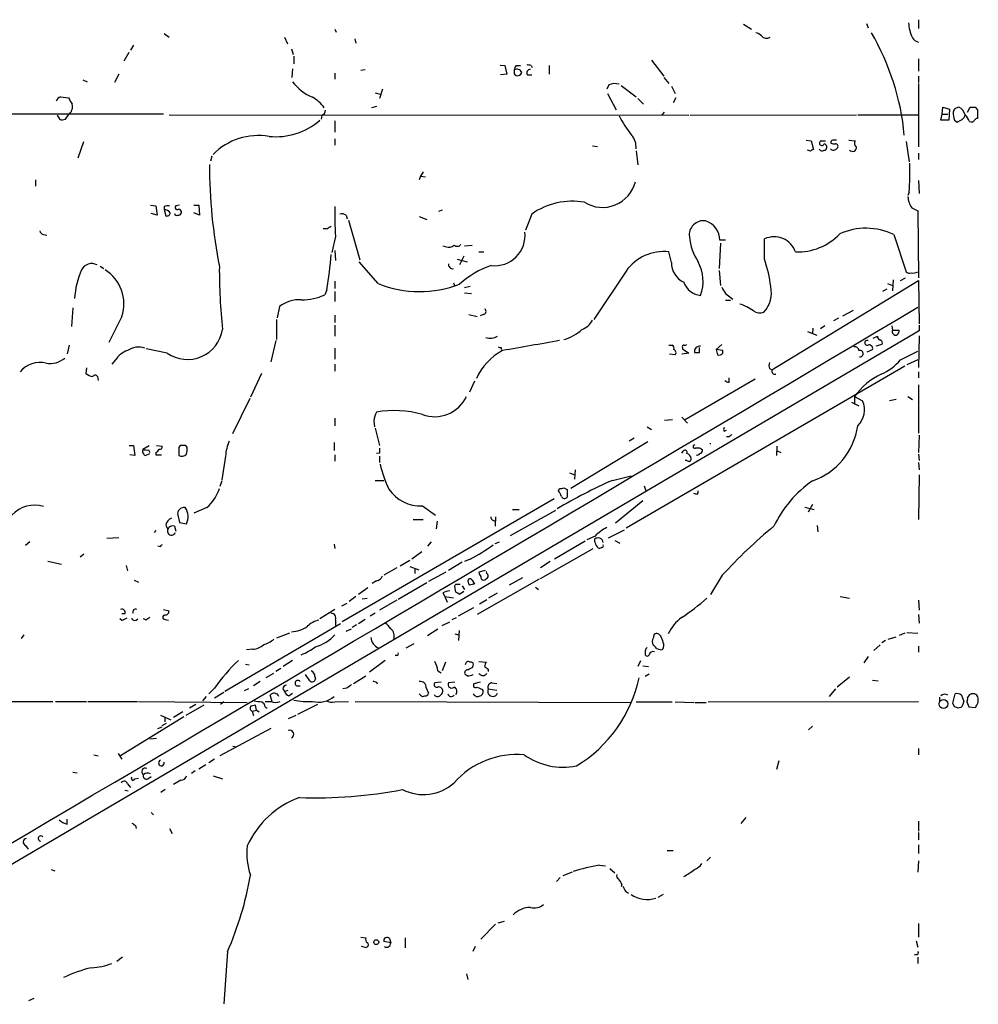
# Model space of a CAD drawing. Extents: x 11 to 1103, y 0 to 915.
# Drawn here: x 790 to 920, y 662 to 796 of the extents above; entities that cross this region are included whole.
import ezdxf

# ---------------------------------------------------------------- set-up
doc = ezdxf.new("R2010")
doc.units = 0
doc.header["$MEASUREMENT"] = 0
doc.layers.add('MAIN', color=5, linetype='CONTINUOUS')

msp = doc.modelspace()

# ---------------------------------------------------------------- linework, layer by layer
at = {"layer": 'MAIN'}
for p, q in [((888.4073, 795.4433), (889.508, 794.766)), ((905.1713, 795.528), (905.4253, 794.9353)), ((912.2833, 796.036), (912.2833, 794.8506)), ((809.4133, 794.1733), (810.0907, 793.6653)), ((825.8387, 793.6653), (826.262, 792.734)), ((832.6967, 794.766), (832.866, 794.3426)), ((805.2647, 792.5646), (804.8413, 791.8873)), ((835.406, 793.4113), (835.5753, 792.8186)), ((804.5873, 791.5486), (803.91, 790.3633)), ((826.77, 792.0566), (827.024, 791.2946)), ((827.1087, 791.0406), (827.1087, 790.0246)), ((855.218, 789.8553), (855.8953, 789.7706)), ((855.8953, 789.7706), (856.1493, 788.5853)), ((857.4193, 789.7706), (858.012, 789.7706)), ((859.4513, 789.7706), (859.6207, 789.5166)), ((861.9067, 789.7706), (861.9067, 788.5853)), ((875.8767, 790.5326), (877.57, 788.3313)), ((912.2833, 790.702), (912.2833, 789.0086)), ((803.2327, 788.5853), (802.64, 787.4846)), ((826.9393, 789.3473), (826.8547, 788.162)), ((832.6967, 788.7546), (832.6967, 787.908)), ((836.8453, 789.178), (836.2527, 789.0933)), ((856.1493, 788.5853), (855.3027, 788.5006)), ((857.1653, 788.67), (857.4193, 788.416)), ((858.9433, 788.5006), (859.536, 788.5006)), ((912.2833, 788.3313), (912.2833, 787.4846)), ((798.322, 787.8233), (798.9147, 787.5693)), ((870.0347, 787.146), (869.7807, 786.5533)), ((871.728, 787.0613), (873.76, 785.5373)), ((877.57, 788.162), (878.2473, 787.3153)), ((878.586, 786.9766), (879.094, 785.9606)), ((912.2833, 787.3153), (912.2833, 778.6793)), ((838.2, 786.0453), (838.8773, 785.876)), ((839.216, 786.5533), (838.7927, 785.2833)), ((869.8653, 785.9606), (871.0507, 783.7593)), ((795.274, 785.5373), (796.3747, 785.368)), ((874.014, 785.2833), (874.776, 784.5213)), ((879.1787, 785.368), (878.84, 784.6906)), ((809.3287, 783.1666), (732.028, 783.1666)), ((794.8507, 782.9973), (795.1893, 782.4046)), ((795.9513, 782.4893), (796.3747, 783.082)), ((810.0907, 783.082), (880.9567, 782.9973)), ((830.9187, 782.9973), (830.834, 782.4893)), ((838.3693, 784.1826), (837.692, 784.0133)), ((877.316, 783.082), (877.6547, 783.4206)), ((881.126, 782.9973), (903.8167, 783.082)), ((903.986, 783.082), (912.2833, 783.082)), ((915.3313, 782.32), (915.5007, 783.1666)), ((915.5007, 783.1666), (915.5853, 784.098)), ((915.5007, 783.1666), (916.2627, 783.1666)), ((915.5853, 784.098), (916.5167, 783.844)), ((916.5167, 783.844), (916.432, 782.32)), ((918.972, 783.4206), (919.3107, 784.098)), ((919.988, 784.098), (920.3267, 783.7593)), ((920.3267, 783.7593), (920.3267, 782.574)), ((832.6967, 782.2353), (832.6967, 780.7113)), ((916.432, 782.32), (915.3313, 782.32)), ((917.194, 782.32), (917.5327, 782.066)), ((798.4067, 779.3566), (797.6447, 777.1553)), ((832.6967, 779.78), (832.6967, 778.9333)), ((867.8333, 778.8486), (868.5107, 778.764)), ((896.9587, 779.6106), (897.636, 779.526)), ((897.636, 779.526), (897.9747, 778.3406)), ((898.9907, 779.526), (899.5833, 779.526)), ((902.8007, 779.6106), (903.6473, 779.526)), ((910.59, 779.4413), (911.0133, 776.6473)), ((873.76, 778.1713), (874.014, 776.224)), ((897.5513, 778.0866), (897.128, 778.256)), ((899.414, 778.256), (899.5833, 778.256)), ((912.2833, 777.8326), (912.2833, 776.986)), ((815.9327, 777.4093), (815.7633, 776.732)), ((844.7193, 775.2926), (844.3807, 774.7)), ((791.8873, 774.192), (791.8873, 773.3453)), ((844.3807, 774.7), (844.2113, 774.192)), ((844.3807, 774.7), (845.058, 774.6153)), ((912.2833, 774.1073), (912.368, 772.3293)), ((911.0133, 772.4986), (910.844, 772.0753)), ((807.5507, 770.7206), (808.3127, 770.636)), ((808.482, 769.366), (807.6353, 769.62)), ((808.3127, 770.636), (808.482, 769.366)), ((809.4133, 770.5513), (809.4133, 770.128)), ((809.4133, 770.128), (809.6673, 769.2813)), ((811.53, 770.7206), (811.022, 770.636)), ((813.4773, 770.7206), (814.1547, 770.7206)), ((814.2393, 769.366), (813.4773, 769.7046)), ((814.1547, 770.7206), (814.2393, 769.366)), ((847.344, 770.0433), (846.836, 769.874)), ((859.536, 769.5353), (858.6893, 767.334)), ((911.352, 770.382), (912.1987, 769.9586)), ((912.1987, 769.9586), (912.2833, 760.8146)), ((834.2207, 769.366), (834.39, 768.858)), ((834.5593, 768.6886), (836.0833, 763.27)), ((844.2113, 769.1966), (845.2273, 768.7733)), ((831.6807, 767.5033), (831.088, 767.5033)), ((792.988, 766.7413), (793.4113, 766.6566)), ((832.7813, 766.4873), (832.2733, 764.286)), ((885.2747, 765.556), (885.1053, 762.0846)), ((885.952, 765.9793), (885.19, 765.9793)), ((891.286, 763.3546), (891.286, 766.1486)), ((908.8967, 766.7413), (910.59, 761.6613)), ((832.6967, 764.54), (832.7813, 763.1853)), ((847.852, 765.048), (847.4287, 765.1326)), ((850.392, 765.2173), (851.408, 765.302)), ((852.3393, 764.3706), (853.0167, 764.3706)), ((878.586, 762.9313), (878.2473, 764.3706)), ((838.6233, 760.0526), (835.9987, 763.016)), ((849.376, 763.3546), (850.7307, 763.016)), ((850.3073, 763.778), (849.7147, 762.5926)), ((800.6927, 762.4233), (801.2007, 762.0846)), ((872.4053, 761.746), (868.0027, 755.142)), ((885.1053, 761.8306), (885.2747, 759.7986)), ((832.6967, 760.3913), (832.6967, 759.3753)), ((848.868, 760.1373), (849.0373, 759.714)), ((892.302, 748.284), (912.2833, 760.476)), ((908.05, 760.0526), (908.7273, 759.7986)), ((908.812, 760.5606), (908.7273, 759.0366)), ((909.828, 760.476), (910.5053, 760.8146)), ((912.2833, 760.476), (912.368, 754.5493)), ((831.596, 759.206), (831.342, 758.5286)), ((832.6967, 758.952), (832.6967, 757.5973)), ((851.154, 759.6293), (850.392, 759.46)), ((850.392, 758.7826), (851.3233, 758.698)), ((885.952, 758.698), (886.968, 757.936)), ((907.9653, 759.2906), (907.3727, 758.952)), ((885.952, 757.7666), (886.6293, 757.7666)), ((796.9673, 756.7506), (796.798, 754.2106)), ((825.1613, 756.92), (824.8227, 755.396)), ((901.954, 755.65), (903.3933, 756.412)), ((803.656, 755.5653), (801.878, 752.0093)), ((824.738, 755.142), (824.738, 752.4326)), ((832.6967, 755.7346), (832.6967, 754.7186)), ((850.9847, 755.8193), (852.0853, 755.5653)), ((852.932, 755.8193), (852.5087, 755.65)), ((901.3613, 755.3113), (900.684, 754.9726)), ((912.368, 753.618), (693.3353, 624.7553)), ((832.6967, 754.38), (832.6967, 752.856)), ((897.128, 753.5333), (898.398, 753.0253)), ((897.89, 753.9566), (897.8053, 753.2793)), ((899.4987, 754.2953), (898.906, 753.872)), ((908.6427, 754.2953), (908.7273, 753.7026)), ((908.7273, 753.7026), (909.6587, 753.7026)), ((912.368, 754.38), (912.368, 753.618)), ((824.6533, 752.2633), (823.976, 749.3846)), ((906.1027, 752.602), (906.6953, 752.856)), ((912.368, 752.9406), (912.2833, 748.6226)), ((796.4593, 751.6706), (796.2053, 750.4853)), ((809.8367, 750.57), (806.958, 751.1626)), ((832.6967, 751.2473), (832.6967, 749.7233)), ((855.3873, 751.332), (855.3873, 751.078)), ((878.2473, 751.6706), (878.6707, 751.6706)), ((880.11, 751.332), (880.11, 751.1626)), ((880.11, 751.1626), (880.9567, 750.57)), ((882.396, 750.6546), (882.396, 751.332)), ((885.444, 751.7553), (884.682, 751.078)), ((884.682, 751.078), (884.8513, 750.316)), ((885.6133, 750.9086), (884.682, 751.078)), ((885.6133, 750.57), (885.6133, 750.9086)), ((905.256, 750.7393), (906.018, 751.078)), ((907.288, 751.7553), (906.4413, 751.5013)), ((909.828, 749.6386), (912.1987, 750.824)), ((802.8093, 749.6386), (802.3013, 749.046)), ((879.094, 750.316), (878.332, 750.4006)), ((880.9567, 750.57), (880.0253, 750.4006)), ((912.1987, 749.6386), (910.6747, 748.9613)), ((798.83, 748.538), (798.7453, 747.776)), ((832.6967, 749.046), (832.6967, 748.1146)), ((910.4207, 748.792), (872.4053, 726.694)), ((891.9633, 748.4533), (892.302, 748.284)), ((912.2833, 748.03), (912.2833, 747.1833)), ((800.354, 747.3526), (800.4387, 746.8446)), ((822.706, 747.776), (821.182, 744.5586)), ((851.7467, 746.76), (851.0693, 745.236)), ((890.016, 747.014), (880.364, 741.426)), ((886.46, 746.5906), (886.46, 747.1833)), ((912.2833, 746.252), (912.2833, 739.648)), ((821.0973, 744.3893), (818.7267, 739.5633)), ((903.5627, 744.6433), (903.5627, 743.5426)), ((903.5627, 744.6433), (904.6633, 744.0506)), ((909.2353, 744.22), (908.304, 744.0506)), ((910.844, 744.6433), (911.4367, 744.22)), ((903.1393, 743.8813), (904.1553, 743.3733)), ((832.6967, 741.68), (832.6967, 740.664)), ((838.0307, 741.3413), (838.1153, 740.4946)), ((877.6547, 741.426), (878.7553, 741.5106)), ((880.0253, 741.8493), (880.7873, 741.0026)), ((838.2, 740.3253), (838.7927, 737.9546)), ((875.284, 740.4946), (875.8767, 740.156)), ((885.7827, 739.902), (886.1213, 740.0713)), ((873.506, 738.9706), (872.8287, 738.5473)), ((886.46, 739.14), (886.1213, 739.14)), ((912.368, 739.394), (912.2833, 737.0233)), ((804.672, 737.9546), (805.2647, 737.9546)), ((805.2647, 737.9546), (805.434, 736.6)), ((806.5347, 737.4466), (807.3813, 737.9546)), ((807.2967, 737.362), (807.466, 737.0233)), ((808.3973, 737.9546), (809.1593, 737.87)), ((811.6147, 737.9546), (811.4453, 737.7006)), ((811.4453, 737.7006), (811.4453, 736.6)), ((812.546, 737.7006), (812.3767, 737.9546)), ((832.612, 738.378), (832.612, 737.2773)), ((875.3687, 738.4626), (864.87, 732.1126)), ((882.65, 737.5313), (882.8193, 737.362)), ((892.9793, 737.87), (892.8947, 736.6)), ((892.8947, 737.2773), (893.4873, 737.0233)), ((805.434, 736.6), (804.7567, 736.6846)), ((806.8733, 736.6), (807.466, 736.854)), ((808.3127, 737.0233), (808.3127, 736.6846)), ((808.3127, 736.6846), (809.0747, 736.6846)), ((817.7953, 736.5153), (817.2873, 733.298)), ((832.6967, 736.6846), (832.6967, 735.838)), ((838.7927, 736.9386), (838.3693, 736.854)), ((838.7927, 736.5153), (838.7927, 735.6686)), ((880.0253, 736.9386), (880.1947, 737.1926)), ((880.7027, 735.9226), (880.4487, 735.9226)), ((912.2833, 736.7693), (912.368, 735.9226)), ((865.4627, 734.6526), (865.378, 733.3826)), ((912.2833, 735.6686), (912.368, 734.6526)), ((838.2, 733.2133), (839.3853, 733.2133)), ((864.7007, 734.2293), (865.378, 733.9753)), ((870.5427, 733.2133), (873.0827, 733.806)), ((912.368, 733.9753), (912.2833, 727.8793)), ((817.2873, 733.1286), (817.0333, 732.3666)), ((863.1767, 731.774), (863.346, 732.1126)), ((863.9387, 732.1973), (864.362, 731.9433)), ((864.362, 731.9433), (864.362, 730.9273)), ((874.8607, 732.4513), (875.1147, 731.774)), ((862.584, 730.6733), (833.7127, 713.9093)), ((882.0573, 731.266), (881.634, 731.4353)), ((815.2553, 729.488), (813.4773, 728.726)), ((844.6347, 729.742), (846.4127, 728.472)), ((856.6573, 725.678), (862.838, 729.1493)), ((856.9113, 729.234), (857.8427, 729.234)), ((874.6913, 730.4193), (870.966, 727.3713)), ((896.7893, 729.5726), (898.0593, 729.234)), ((897.8053, 729.9113), (897.2127, 728.8953)), ((811.276, 728.472), (811.53, 727.456)), ((843.3647, 727.8793), (844.7193, 727.8793)), ((854.6253, 728.218), (854.5407, 726.948)), ((809.6673, 727.1173), (809.9213, 726.5246)), ((810.8527, 726.948), (811.022, 726.2706)), ((811.53, 727.456), (812.4613, 727.2866)), ((846.6667, 727.6253), (846.4973, 726.6093)), ((898.4827, 727.0326), (898.5673, 726.186)), ((801.624, 725.3393), (803.2327, 725.424)), ((808.3127, 726.3553), (808.0587, 726.1013)), ((868.172, 725.5933), (867.0713, 725.0853)), ((872.1513, 726.44), (869.95, 725.3393)), ((791.1253, 724.8313), (790.5327, 724.3233)), ((808.9053, 724.154), (808.5667, 724.2386)), ((832.612, 724.4926), (832.6967, 723.9)), ((845.82, 724.8313), (845.312, 724.2386)), ((854.5407, 724.5773), (855.1333, 724.8313)), ((860.7213, 719.836), (867.918, 723.9)), ((866.8173, 724.916), (862.6687, 722.4606)), ((869.1033, 724.0693), (868.7647, 723.9)), ((870.8813, 725.0006), (871.5587, 724.662)), ((798.4913, 723.138), (797.9833, 722.7146)), ((844.55, 723.4766), (843.1953, 722.4606)), ((851.154, 722.4606), (850.392, 722.122)), ((793.5807, 722.2066), (795.4433, 721.7833)), ((804.2487, 721.614), (804.418, 720.852)), ((841.1633, 721.2753), (839.3853, 720.2593)), ((842.9413, 722.2913), (841.5867, 721.5293)), ((842.9413, 721.4446), (844.1267, 721.0213)), ((843.6187, 721.1906), (843.6187, 720.5133)), ((850.0533, 722.0373), (848.1907, 720.9366)), ((862.076, 722.122), (860.7213, 721.2753)), ((847.852, 720.6826), (845.4813, 719.4126)), ((860.552, 719.7513), (852.0853, 714.9253)), ((853.186, 720.9366), (852.3393, 720.6826)), ((853.44, 720.5133), (853.3553, 720.7673)), ((858.266, 719.9206), (856.488, 718.9046)), ((885.5287, 720.2593), (883.92, 717.6346)), ((805.3493, 719.582), (805.942, 719.328)), ((837.184, 718.566), (835.914, 717.6346)), ((838.3693, 719.4973), (837.7767, 719.1586)), ((845.2273, 719.2433), (841.3327, 716.9573)), ((849.2067, 717.9733), (849.0373, 718.7353)), ((849.2067, 719.074), (849.7993, 719.074)), ((850.0533, 718.82), (850.392, 718.312)), ((851.408, 719.582), (851.7467, 719.074)), ((860.044, 718.6506), (860.4673, 718.312)), ((835.5753, 717.3806), (834.644, 716.7033)), ((836.422, 717.042), (837.0993, 717.1266)), ((847.4287, 717.8886), (847.6827, 717.3806)), ((847.6827, 717.3806), (848.0213, 716.6186)), ((847.6827, 717.3806), (848.868, 717.2113)), ((850.3073, 718.058), (849.7147, 717.6346)), ((853.694, 717.2113), (854.8793, 717.8886)), ((901.6153, 717.3806), (902.8853, 717.1266)), ((833.628, 716.1106), (834.39, 716.4493)), ((841.1633, 716.8726), (838.7927, 715.518)), ((849.5453, 714.756), (851.662, 715.8566)), ((852.424, 716.3646), (853.44, 716.9573)), ((912.2833, 716.8726), (912.368, 715.518)), ((804.0793, 715.01), (803.656, 715.01)), ((809.3287, 715.6026), (810.0907, 715.4333)), ((832.6967, 715.6026), (830.6647, 714.3326)), ((838.2, 715.0946), (837.5227, 714.6713)), ((848.6987, 714.248), (849.2913, 714.502)), ((912.2833, 714.9253), (912.368, 713.74)), ((803.656, 714.0786), (803.402, 714.3326)), ((805.6033, 714.1633), (805.8573, 714.3326)), ((806.958, 714.1633), (806.6193, 714.3326)), ((809.5827, 714.248), (810.006, 714.1633)), ((833.4587, 713.6553), (817.7107, 704.4266)), ((832.7813, 714.1633), (832.7813, 713.4013)), ((835.66, 713.486), (835.0673, 713.1473)), ((836.8453, 714.248), (835.914, 713.6553)), ((847.344, 713.4013), (848.36, 713.9093)), ((790.2787, 712.1313), (789.94, 711.6233)), ((826.516, 712.3853), (824.738, 711.708)), ((834.2207, 712.6393), (834.9827, 712.978)), ((845.312, 712.0466), (846.7513, 712.978)), ((849.0373, 712.3006), (849.5453, 712.1313)), ((849.63, 712.724), (849.5453, 711.3693)), ((877.1467, 711.962), (876.8927, 712.216)), ((908.1347, 711.5386), (909.2353, 711.8773)), ((910.4207, 712.3853), (909.6587, 712.0466)), ((910.6747, 712.47), (912.1987, 712.3853)), ((842.4333, 710.3533), (843.534, 710.946)), ((907.034, 710.7766), (906.1873, 710.0146)), ((907.796, 711.3693), (907.288, 711.0306)), ((912.2833, 710.6073), (912.2833, 709.7606)), ((821.5207, 710.184), (820.674, 710.0993)), ((841.1633, 709.3373), (840.9093, 709.3373)), ((877.2313, 710.0993), (877.4007, 710.184)), ((905.4253, 709.168), (904.8327, 708.3213)), ((820.5047, 708.152), (821.0127, 708.0673)), ((826.9393, 708.66), (825.6693, 707.8133)), ((839.5547, 708.66), (837.438, 707.0513)), ((847.7673, 708.406), (847.344, 707.2206)), ((851.4927, 707.7286), (851.5773, 707.9826)), ((852.3393, 708.4906), (853.3553, 708.406)), ((874.3527, 708.5753), (874.014, 707.8133)), ((874.6913, 707.898), (875.4533, 707.8133)), ((824.3147, 706.882), (823.2987, 706.2893)), ((825.3307, 707.5593), (824.6533, 707.136)), ((829.31, 705.866), (828.7173, 706.7126)), ((829.9873, 706.4586), (830.072, 706.12)), ((835.2367, 705.5273), (836.93, 706.5433)), ((846.7513, 707.2206), (847.1747, 706.9666)), ((850.7307, 706.5433), (850.4767, 706.7126)), ((853.6093, 707.4746), (853.6093, 707.136)), ((875.538, 706.7973), (875.03, 706.4586)), ((902.8853, 706.374), (901.192, 705.0193)), ((822.5367, 705.7813), (821.6053, 705.1886)), ((827.532, 705.1886), (827.9553, 705.1886)), ((838.3693, 705.6966), (838.454, 705.4426)), ((847.1747, 705.6966), (846.328, 705.612)), ((849.0373, 705.6966), (848.1907, 705.612)), ((852.5087, 705.6966), (851.662, 705.4426)), ((852.0853, 705.0193), (852.8473, 704.6806)), ((854.1173, 705.612), (854.7947, 705.5273)), ((906.018, 705.9506), (906.78, 705.866)), ((815.1707, 703.7493), (814.6627, 703.1566)), ((816.2713, 704.85), (815.5093, 704.088)), ((817.5413, 704.2573), (816.2713, 703.4953)), ((820.928, 704.7653), (820.3353, 704.5113)), ((824.1453, 703.072), (823.8913, 703.9186)), ((825.5847, 704.7653), (825.8387, 704.4266)), ((825.8387, 704.4266), (826.3467, 704.596)), ((826.4313, 703.834), (826.9393, 704.1726)), ((834.3053, 704.85), (833.7973, 704.7653)), ((844.3807, 703.9186), (844.2113, 704.088)), ((845.1427, 704.9346), (845.4813, 704.1726)), ((853.6093, 704.7653), (854.7947, 704.596)), ((900.938, 704.7653), (900.0913, 703.7493)), ((915.162, 703.6646), (915.162, 703.072)), ((916.94, 702.818), (917.2787, 704.088)), ((918.1253, 703.9186), (918.464, 703.072)), ((776.1393, 703.072), (794.258, 703.072)), ((794.5967, 703.072), (798.83, 703.072)), ((798.9993, 703.072), (805.7727, 703.072)), ((805.942, 703.072), (820.7587, 702.9026)), ((814.832, 702.564), (812.3767, 701.1246)), ((813.7313, 702.6486), (812.8847, 702.1406)), ((817.5413, 702.9873), (817.118, 702.6486)), ((822.0287, 701.8866), (821.8593, 702.564)), ((823.214, 703.072), (823.976, 703.072)), ((823.214, 702.31), (823.468, 702.1406)), ((830.326, 702.6486), (827.6167, 701.294)), ((832.6967, 702.9873), (834.5593, 703.072)), ((835.4907, 703.072), (872.998, 702.9026)), ((873.76, 702.9873), (878.6707, 702.9873)), ((879.094, 702.9873), (881.634, 702.9026)), ((881.8033, 702.9026), (883.3273, 702.9026)), ((883.5813, 702.9873), (912.2833, 703.072)), ((917.194, 702.31), (916.94, 702.818)), ((918.8873, 702.9873), (919.1413, 702.31)), ((919.1413, 702.31), (920.0727, 702.2253)), ((812.1227, 700.9553), (803.4867, 695.6213)), ((808.9053, 701.2093), (810.3447, 700.532)), ((809.498, 700.9553), (809.498, 700.278)), ((811.9533, 701.6326), (810.6833, 700.8706)), ((821.436, 701.7173), (822.0287, 701.8866)), ((821.436, 701.7173), (821.6053, 701.1246)), ((822.0287, 701.8866), (822.3673, 701.6326)), ((827.3627, 701.1246), (826.3467, 700.7013)), ((918.0407, 702.2253), (917.702, 702.1406)), ((809.1593, 699.77), (809.752, 700.1086)), ((897.8053, 699.6853), (897.2973, 699.1773)), ((808.5667, 699.3466), (809.1593, 699.6006)), ((823.976, 699.3466), (817.0333, 695.6213)), ((808.3973, 697.992), (807.466, 697.9073)), ((818.8113, 696.976), (819.3193, 696.8913)), ((799.846, 695.7906), (800.4387, 695.6213)), ((803.148, 695.96), (803.656, 695.198)), ((912.2833, 696.6373), (912.2833, 695.7906)), ((815.086, 694.436), (814.1547, 693.8433)), ((816.2713, 695.198), (815.5093, 694.69)), ((893.2333, 694.944), (892.8947, 693.7586)), ((796.9673, 693.42), (797.56, 693.3353)), ((813.6467, 693.5893), (813.1387, 693.2506)), ((816.102, 692.912), (817.372, 692.4886)), ((804.418, 691.8113), (804.8413, 691.3033)), ((805.434, 692.4886), (805.942, 692.5733)), ((807.212, 692.4886), (807.6353, 692.8273)), ((811.6993, 692.3193), (810.6833, 691.7266)), ((804.0793, 690.9646), (804.5027, 690.88)), ((809.5827, 691.0493), (808.99, 690.626)), ((807.6353, 687.9166), (807.974, 687.578)), ((796.2053, 686.308), (796.2053, 686.9853)), ((888.746, 687.2393), (888.0687, 686.3926)), ((912.2833, 686.7313), (912.2833, 685.3766)), ((805.5187, 686.1386), (805.6033, 685.7153)), ((810.1753, 685.7153), (810.514, 685.038)), ((912.2833, 685.2073), (912.2833, 684.1913)), ((912.2833, 683.514), (912.2833, 682.3286)), ((790.5327, 683.4293), (790.8713, 682.9213)), ((877.9933, 682.752), (878.84, 682.752)), ((883.92, 681.8206), (883.412, 681.3126)), ((912.2833, 681.3126), (912.1987, 679.7886)), ((794.004, 680.1273), (794.512, 679.958)), ((865.0393, 679.7886), (863.7693, 679.2806)), ((868.7647, 680.72), (869.6113, 680.6353)), ((870.204, 680.2966), (870.8813, 679.704)), ((863.4307, 679.0266), (862.9227, 678.5186)), ((871.8127, 678.0953), (871.728, 677.7566)), ((872.3207, 677.164), (872.744, 676.91)), ((877.4853, 676.7406), (876.7233, 676.3173)), ((854.964, 672.846), (855.8107, 673.1)), ((912.2833, 672.7613), (912.2833, 670.8986)), ((854.6253, 672.6766), (852.5933, 670.6446)), ((836.2527, 670.8986), (836.93, 670.814)), ((840.3167, 670.1366), (839.3853, 670.306)), ((840.1473, 670.7293), (840.3167, 670.1366)), ((842.264, 670.814), (842.264, 669.4593)), ((911.9447, 670.3906), (912.1987, 669.544)), ((818.0493, 668.9513), (817.5413, 661.8393)), ((837.0147, 669.4593), (836.3373, 669.6286)), ((837.0993, 669.6286), (837.0147, 669.4593)), ((851.8313, 669.6286), (851.4927, 668.9513)), ((803.7407, 668.1893), (802.9787, 667.5966)), ((911.9447, 668.528), (911.6907, 668.4433)), ((912.1987, 668.1893), (912.1987, 667.3426)), ((850.646, 665.9033), (850.8153, 665.1413)), ((790.956, 662.2626), (791.718, 662.6013))]:
    msp.add_line(p, q, dxfattribs=at)
for centre, radius in [((915.6838, 702.7181), 0.6094), ((838.347, 670.2347), 0.3312)]:
    msp.add_circle(centre, radius, dxfattribs=at)
for centre, radius, start, end in [((915.9214, 795.7813), 4.9955, 181.93525, 206.137781), ((889.6955, 792.6314), 1.6763, 45.870102, 76.011837), ((891.5475, 794.3949), 0.8848, 219.289863, 304.449823), ((876.9913, 777.283), 33.4798, 5.149543, 30.465632), ((912.5514, 794.272), 1.3117, 211.80953, 258.206053), ((858.1223, 789.1186), 0.9588, 137.155503, 176.448267), ((858.9855, 788.6268), 1.235, 67.841929, 95.892934), ((984.1652, 788.924), 127.0002, 179.885409, 180.114592), ((857.5463, 788.6276), 0.6694, 18.437656, 124.691906), ((857.5786, 789.0268), 0.6312, 255.382563, 342.71908), ((859.3836, 788.7546), 0.5083, 91.905397, 209.979762), ((832.2715, 791.6022), 6.6856, 217.101291, 246.901787), ((870.8683, 785.2503), 2.0709, 72.99308, 113.73663), ((795.9934, 784.2252), 1.4964, 118.735138, 151.264862), ((1008.2851, 911.9335), 246.8296, 210.848162, 211.077365), ((795.612, 784.1605), 1.3209, 305.267412, 15.851258), ((827.1635, 781.0565), 5.0499, 35.839186, 60.519688), ((830.6162, 783.7534), 0.8143, 291.805329, 354.446932), ((884.0549, 789.1708), 14.0515, 206.447433, 219.209764), ((919.3105, 783.2089), 2.2956, 174.70863, 202.781715), ((917.5747, 783.4631), 0.5516, 122.451277, 184.418621), ((959.8827, 657.0134), 133.8752, 108.327138, 108.556321), ((917.0037, 782.5848), 1.7038, 16.967238, 62.640854), ((917.6314, 783.2371), 1.0138, 304.799881, 351.200129), ((916.7569, 781.2337), 2.6338, 20.372473, 44.567756), ((919.6494, 953.4478), 169.3501, 269.885409, 270.114558), ((795.4007, 783.9728), 1.5824, 262.322568, 290.362373), ((824.6425, 789.264), 9.1916, 264.25244, 310.93354), ((833.2114, 951.5802), 189.3281, 296.44709, 296.676246), ((919.48, 782.5739), 0.4936, 239.034253, 329.044206), ((920.3693, 782.0232), 0.5524, 94.422569, 147.506537), ((822.2771, 771.551), 8.6886, 80.427315, 135.292832), ((871.3133, 778.6724), 2.4592, 354.233071, 41.069323), ((899.0965, 779.2085), 0.3347, 108.429535, 341.554224), ((899.2871, 778.637), 0.4826, 307.862488, 74.754253), ((900.6538, 779.2901), 0.3251, 99.650652, 198.429377), ((900.7688, 780.0348), 0.9474, 243.448472, 280.287538), ((900.8533, 652.6107), 127.0002, 89.885409, 90.114591), ((900.9663, 778.764), 0.3398, 311.623737, 94.777645), ((904.1363, 779.1835), 0.597, 144.992255, 237.630393), ((898.0168, 777.7905), 0.5517, 94.376403, 147.539959), ((899.1318, 778.5664), 0.4195, 199.652905, 312.275527), ((900.6925, 778.84), 0.5987, 223.842735, 326.548829), ((903.2863, 778.61), 0.5349, 221.43784, 7.443877), ((891.0223, 776.5724), 75.4288, 180.200383, 190.87723), ((865.3091, 775.462), 45.8002, 356.29021, 1.271115), ((869.191, 775.058), 4.6221, 237.867946, 345.976685), ((865.0964, 761.5622), 9.7205, 80.308989, 124.891726), ((913.702, 772.012), 2.86, 182.124062, 214.745835), ((810.0059, 768.6899), 1.9535, 85.025178, 107.659526), ((809.4556, 769.1542), 0.9747, 34.381366, 92.487255), ((809.7991, 769.7234), 0.4613, 253.399492, 357.664214), ((811.149, 769.6341), 0.2967, 182.724474, 295.347095), ((811.2336, 770.4243), 0.2993, 134.986464, 315), ((811.3438, 769.8146), 0.4537, 261.405541, 345.969882), ((811.3354, 769.7724), 0.4537, 351.405541, 75.982133), ((895.6644, 769.8292), 62.9718, 179.342973, 183.042102), ((833.6281, 768.604), 0.9653, 52.12814, 105.261365), ((882.9659, 766.6794), 1.9444, 81.815723, 188.184277), ((882.4233, 765.9614), 2.7668, 0.370687, 72.772726), ((793.0725, 767.3338), 0.5985, 188.116564, 261.883436), ((916.6019, 640.6843), 152.6259, 123.578058, 123.807262), ((854.4951, 766.6176), 4.1355, 263.58025, 6.41975), ((895.8101, 772.2451), 7.8799, 267.885066, 316.550353), ((905.1216, 758.7769), 8.8138, 64.639199, 114.042817), ((888.5493, 767.1298), 7.5431, 185.532223, 213.050043), ((892.5792, 763.2991), 3.1292, 20.023935, 114.410163), ((848.1908, 766.0919), 1.0975, 252.019049, 313.966292), ((849.3821, 765.7433), 0.6157, 225.783022, 324.598617), ((877.545, 758.1198), 6.2901, 83.589496, 144.795977), ((799.5403, 761.2249), 1.5499, 61.941866, 153.547371), ((785.0123, 767.3765), 47.2948, 350.051854, 355.944886), ((848.7701, 762.664), 0.5876, 170.399825, 279.590561), ((881.5431, 762.8957), 2.9573, 179.31026, 244.700914), ((877.3403, 760.3556), 5.5637, 339.904627, 28.566078), ((874.209, 757.5144), 18.048, 6.729477, 18.880285), ((808.1601, 757.4634), 10.953, 156.017593, 177.083991), ((798.4888, 757.2916), 5.4479, 341.52614, 58.071426), ((894.8597, 761.9092), 77.9122, 179.684222, 185.983628), ((858.0197, 750.7897), 12.378, 108.790208, 132.140422), ((911.0556, 762.0845), 0.6292, 222.268789, 289.661787), ((911.4789, 762.9743), 1.4973, 261.87585, 298.732003), ((844.2756, 773.9915), 15.0414, 247.927177, 291.199087), ((882.7812, 761.0802), 2.645, 198.932958, 265.318029), ((1097.3478, 886.1212), 246.8296, 210.85116, 211.080343), ((888.4134, 758.7666), 3.818, 316.902966, 13.058955), ((827.9549, 753.2111), 4.6433, 87.904296, 126.987616), ((828.3746, 764.6443), 6.7976, 267.89316, 295.883134), ((-19699.8982, 35476.2781), 40376.9519, 300.38425204, 300.69658404), ((852.8614, 756.2662), 0.4524, 278.977235, 44.149179), ((885.9528, 751.0369), 6.5191, 54.245314, 72.627363), ((890.6485, 757.6608), 1.6013, 236.384362, 290.195878), ((865.4733, 756.2814), 2.6586, 290.261685, 332.584843), ((812.599, 754.5333), 4.8309, 235.124672, 351.116778), ((862.5501, 757.8517), 5.5942, 284.372338, 313.402887), ((909.1982, 753.5167), 0.5063, 158.457085, 283.92096), ((908.9814, 753.618), 0.6826, 299.738635, 7.11981), ((853.8633, 754.782), 2.1776, 254.208568, 297.812461), ((1198.1281, -1195.749), 1976.5705, 99.7514961, 99.9806777), ((905.2823, 751.967), 0.3291, 64.237162, 295.755271), ((907.1441, 752.7883), 0.4539, 171.421795, 255.960695), ((906.9634, 751.967), 0.3875, 326.88812, 79.502061), ((805.3815, 748.0342), 3.0316, 108.531172, 148.046304), ((805.9475, 748.6692), 2.7119, 71.929179, 124.332898), ((859.3962, 743.7606), 8.1139, 118.242169, 155.707699), ((855.2602, 751.7973), 0.4824, 232.11564, 285.278039), ((878.5013, 751.2473), 0.4559, 338.20559, 68.189256), ((878.7371, 750.6365), 0.4797, 318.075823, 66.97863), ((880.2793, 751.459), 0.2116, 90, 216.875312), ((880.4063, 752.1366), 0.483, 254.755286, 307.859376), ((882.4816, 750.7384), 0.7675, 83.738953, 186.268468), ((882.0574, 920.0045), 169.3502, 269.885409, 270.114558), ((903.5857, 750.8547), 0.5721, 5.405678, 100.850351), ((904.2998, 750.4955), 0.4376, 262.145792, 109.279543), ((905.5524, 751.205), 0.4826, 344.742799, 105.268654), ((792.5224, 745.7015), 3.6047, 77.107245, 139.761962), ((793.9341, 752.0388), 2.8881, 257.85938, 312.002253), ((885.0208, 751.0775), 0.7801, 257.451277, 319.418621), ((892.9803, 748.8766), 1.1016, 157.396939, 202.59826), ((904.0937, 754.6252), 7.5992, 294.154486, 318.989478), ((892.7043, 748.1147), 0.4365, 157.177171, 284.017137), ((800.1643, 749.6613), 2.3596, 233.032491, 258.074325), ((800.0153, 747.1833), 0.3786, 26.558284, 153.434949), ((886.5196, 747.5481), 0.9594, 227.162672, 266.438195), ((911.1067, 739.3307), 9.2269, 115.026947, 144.846209), ((846.2958, 746.7075), 4.8151, 249.819568, 334.615337), ((901.9454, 742.8331), 2.9781, 313.251604, 24.130287), ((840.7599, 728.6253), 14.1054, 74.055608, 99.757686), ((841.0968, 741.1064), 3.0751, 152.49416, 175.619015), ((886.1212, 740.156), 0.4232, 143.116564, 216.883436), ((894.7312, 741.9525), 9.3441, 289.207487, 352.073942), ((971.2668, 654.6469), 119.7133, 134.876948, 135.106165), ((807.1271, 737.1925), 0.6446, 156.783902, 246.811914), ((807.0849, 738.9284), 1.5806, 249.629778, 277.700518), ((808.0166, 737.7427), 0.778, 292.371723, 337.628278), ((808.8348, 737.7711), 0.3392, 253.066164, 16.949994), ((811.9957, 547.4548), 190.5002, 89.885408, 90.114592), ((810.7903, 737.3908), 1.7828, 339.598173, 10.007049), ((823.1655, 736.2523), 5.3766, 154.732289, 177.196238), ((1008.1426, 737.2773), 169.3502, 179.885409, 180.114592), ((880.4487, 737.0233), 0.3053, 326.315138, 146.315138), ((881.7751, 737.8135), 0.2276, 82.88123, 299.754253), ((882.0574, 735.6699), 1.9535, 72.340474, 94.974822), ((882.3707, 737.2942), 0.4537, 284.030118, 8.594459), ((883.4117, 738.2087), 0.5153, 350.539506, 9.449526), ((811.8405, 737.3618), 0.8582, 242.58101, 316.336171), ((880.5475, 736.1203), 0.7499, 4.305534, 78.056254), ((880.9567, 736.1483), 0.3398, 221.623737, 4.777645), ((882.0996, 737.1504), 0.4828, 254.760495, 322.126057), ((853.4867, 738.6275), 14.9585, 192.403049, 206.179631), ((900.3828, 666.2421), 73.3183, 114.016135, 120.648539), ((811.4242, 733.8184), 5.7819, 311.499152, 342.84088), ((844.3664, 734.9204), 5.1853, 213.903977, 272.965921), ((863.5152, 733.0448), 0.9474, 259.712463, 296.551529), ((906.9375, 720.053), 15.9489, 124.93104, 154.385292), ((861.9724, 730.6064), 1.6774, 13.993164, 44.113543), ((864.0068, 731.2015), 0.4487, 204.977557, 322.333315), ((881.7611, 731.647), 0.4826, 307.862488, 15.257201), ((791.7797, 725.6014), 4.2321, 73.410591, 137.289539), ((812.1086, 728.6554), 0.8526, 77.577617, 192.422383), ((810.663, 728.2555), 2.0427, 331.684806, 37.111118), ((810.7624, 726.9987), 1.1015, 107.602583, 173.818923), ((854.4982, 728.2602), 0.5518, 184.385964, 274.417021), ((810.4213, 726.2937), 0.5507, 155.212507, 339.551113), ((810.5987, 726.2706), 0.7235, 69.445809, 159.445809), ((872.3156, 721.6539), 5.7174, 116.319006, 136.44715), ((934.1472, 676.2154), 65.602, 129.345315, 137.82631), ((869.6112, 725.17), 1.5263, 176.82246, 236.315138), ((868.6375, 723.7744), 1.5791, 82.29219, 110.390429), ((868.6298, 724.7349), 0.643, 1.042599, 70.040493), ((809.2018, 724.1115), 0.2995, 98.157154, 171.842846), ((837.3272, 748.1966), 29.2151, 298.247147, 305.48604), ((869.1034, 724.281), 0.2116, 269.972935, 36.875312), ((838.059, 720.7531), 1.2936, 283.879402, 333.434949), ((851.6198, 719.455), 0.7785, 157.625871, 224.994796), ((851.0693, 719.4125), 0.3787, 26.585347, 116.55152), ((853.2963, 720.742), 0.9588, 183.551733, 222.844497), ((853.0227, 720.0175), 0.4355, 170.41655, 269.210671), ((768.6207, 846.7513), 152.6261, 303.57027, 303.799453), ((853.2128, 720.1784), 0.4047, 320.42467, 55.846581), ((764.427, 761.2647), 94.6977, 333.313593, 333.542722), ((893.758, 549.6394), 174.5653, 103.92564, 104.154823), ((848.9096, 714.293), 3.8886, 98.125101, 112.385024), ((764.7934, 590.8155), 152.6261, 56.192728, 56.421931), ((865.71, 736.9314), 26.563, 302.393753, 311.7911), ((803.6815, 715.2048), 0.4429, 333.909317, 116.090683), ((888.6846, 544.8931), 189.3505, 116.45387, 116.683012), ((805.3916, 714.4878), 0.3874, 190.48609, 303.119959), ((805.5186, 715.264), 0.3786, 63.421413, 206.578587), ((806.958, 714.756), 0, 0, 0), ((891.8792, 587.3443), 152.6259, 123.578058, 123.807262), ((809.5403, 714.5443), 0.2993, 98.124688, 278.143638), ((809.5119, 715.4194), 0.579, 268.624295, 1.375705), ((832.1746, 714.4315), 0.6632, 336.151522, 88.78186), ((884.1142, 709.3125), 6.6595, 128.806939, 153.339912), ((826.525, 716.8228), 4.2753, 273.285244, 304.903748), ((831.3061, 710.909), 3.3538, 103.990251, 134.120529), ((838.241, 711.6643), 2.4565, 32.329512, 57.670488), ((828.7267, 715.663), 5.3135, 284.666012, 318.343805), ((839.3657, 711.9556), 1.7659, 185.296064, 245.140109), ((839.4568, 711.9432), 1.3455, 342.499651, 50.274034), ((876.8923, 711.2423), 0.9396, 144.149714, 215.850286), ((876.5964, 711.8518), 0.4695, 50.86944, 187.24461), ((665.6194, 626.88), 227.9972, 21.682166, 21.911325), ((821.4025, 712.5153), 2.3343, 272.902487, 311.853481), ((820.9851, 716.2473), 5.8162, 289.849372, 305.945242), ((823.7749, 719.3912), 10.8768, 293.572793, 305.376444), ((876.0499, 709.7068), 1.0589, 136.327772, 195.602022), ((875.8341, 709.9722), 0.7785, 22.378134, 67.605454), ((876.6761, 710.7193), 0.9009, 323.544775, 26.075842), ((841.1634, 709.549), 0.2116, 269.972935, 36.875312), ((875.284, 709.5277), 0.2751, 202.594233, 337.405767), ((876.168, 709.1854), 0.673, 78.688398, 159.416053), ((919.2132, 879.4912), 174.5167, 255.851148, 256.080355), ((835.7833, 691.2754), 23.7695, 132.997529, 145.173463), ((842.6014, 706.543), 4.2048, 9.27348, 27.59252), ((850.8929, 708.0815), 0.4165, 51.179062, 181.954072), ((766.504, 876.9093), 189.3283, 296.443693, 296.672876), ((851.2528, 708.0815), 0.3392, 343.050006, 106.933836), ((854.0588, 707.7537), 0.9594, 137.162672, 176.438195), ((938.0379, 834.6554), 152.6537, 236.192759, 236.421922), ((829.1493, 706.4502), 0.8381, 0.574306, 66.812181), ((850.8153, 706.9667), 0.4233, 90, 216.886139), ((850.6881, 708.9576), 2.4147, 271.010871, 291.607537), ((852.8897, 707.2629), 0.6693, 214.684867, 325.310261), ((826.1772, 704.6808), 0.5985, 98.116564, 171.883436), ((827.6554, 705.548), 0.38, 37.880274, 251.05009), ((829.6252, 706.1904), 0.4523, 225.824085, 351.045813), ((961.6439, 535.7541), 211.6803, 126.752594, 126.981777), ((880.4653, 832.7812), 133.8752, 251.443679, 251.672862), ((844.3268, 704.9727), 0.8168, 357.326407, 98.12911), ((846.5989, 705.358), 0.3714, 136.844093, 294.225635), ((846.8595, 704.4595), 0.5702, 356.69196, 100.939423), ((848.614, 705.3701), 0.4875, 150.253661, 313.994623), ((848.6844, 704.4125), 0.6635, 321.9228, 66.147115), ((851.8736, 705.2309), 0.2993, 134.986464, 315.013536), ((854.2073, 704.9822), 0.6361, 98.13265, 199.936166), ((856.0275, 710.1504), 18.5618, 301.160208, 347.994065), ((824.4326, 703.4741), 0.7004, 23.135219, 140.608144), ((826.6005, 704.5958), 0.7804, 192.522437, 257.477563), ((830.4832, 706.242), 3.278, 255.251544, 310.497781), ((844.7154, 704.1456), 0.4045, 214.145878, 309.613322), ((845.0411, 704.2826), 0.4537, 261.405541, 345.969882), ((846.7, 704.2596), 0.5238, 209.301137, 305.653396), ((846.3278, 704.7656), 1.1519, 306.026276, 342.884837), ((848.5717, 704.2151), 0.4827, 195.265529, 322.109403), ((852.1568, 704.3784), 0.6482, 206.616441, 302.878615), ((852.3607, 704.3842), 0.5698, 285.05579, 31.34662), ((854.2351, 704.4491), 0.7011, 153.193751, 336.770287), ((915.8487, 703.3069), 0.7386, 55.909766, 134.467924), ((917.5326, 703.1565), 0.9655, 52.127098, 105.246791), ((919.7248, 703.3076), 0.8005, 49.752714, 160.107389), ((918.8031, 703.1567), 1.6282, 351.021336, 27.901296), ((821.6476, 702.1829), 0.5115, 155.549556, 245.559754), ((863.8765, 533.1309), 174.5652, 103.927638, 104.156789), ((864.5236, 957.0757), 257.5066, 260.424923, 260.654102), ((822.4039, 702.2315), 0.8139, 5.534773, 68.212969), ((824.611, 704.1722), 1.2703, 240.007842, 299.992158), ((828.9713, 712.0467), 9.0002, 258.056326, 274.316435), ((832.3581, 704.8508), 1.894, 243.443066, 280.298353), ((875.098, 575.2253), 133.8753, 71.443693, 71.672876), ((917.3061, 703.1217), 1.159, 309.334626, 357.542229), ((918.0417, 703.4105), 0.9456, 333.413271, 10.325982), ((750.937, 787.2039), 189.2835, 333.323742, 333.552952), ((826.5583, 698.5847), 0.5385, 292.623138, 112.61741), ((857.5705, 684.2576), 11.572, 85.293512, 138.134309), ((863.832, 703.2232), 9.1357, 234.447012, 281.363313), ((809.042, 694.6671), 0.3865, 110.713942, 16.146962), ((806.8429, 693.4987), 0.4735, 65.042317, 241.822172), ((807.0173, 692.8866), 0.4431, 153.932306, 296.067694), ((807.1368, 692.5541), 0.7387, 55.924883, 134.468026), ((811.7347, 693.06), 0.7415, 267.263766, 348.48701), ((803.9623, 691.734), 0.4623, 9.627392, 147.760758), ((805.1877, 692.5579), 0.2558, 133.780451, 344.285299), ((844.7749, 696.5265), 6.1741, 242.513581, 312.583815), ((830.0482, 752.4253), 62.5146, 268.003879, 280.95215), ((832.0948, 678.268), 12.4209, 109.881704, 155.875925), ((797.2557, 689.5771), 3.4337, 231.2125, 252.187182), ((889.9473, 813.3194), 152.6537, 236.192759, 236.421922), ((790.668, 683.8865), 0.4768, 96.103982, 253.514841), ((792.5936, 684.3696), 0.3488, 27.380568, 265.247272), ((829.7248, 682.2862), 9.0284, 173.267696, 198.876259), ((881.0911, 681.9133), 1.8931, 289.361464, 330.252491), ((872.9576, 655.2197), 25.8427, 99.337339, 107.448512), ((877.1561, 685.6012), 7.1261, 295.99404, 309.811851), ((778.7451, 686.4528), 43.0247, 335.997393, 350.51839), ((871.6578, 679.3231), 0.5377, 166.348841, 240.039662), ((870.1861, 677.6901), 1.6763, 13.988163, 44.129898), ((1041.4462, 762.1626), 189.2834, 206.45383, 206.683054), ((875.2905, 679.9166), 3.868, 235.194861, 287.743543), ((859.3976, 671.6167), 3.346, 90.529122, 135.86818), ((859.8747, 676.7743), 1.8816, 254.336524, 312.451897), ((837.5227, 670.6023), 0.6294, 160.344339, 227.723862), ((836.9936, 669.8826), 0.2751, 292.594233, 67.405767), ((839.8086, 670.4414), 0.4444, 40.365028, 197.737796), ((839.7707, 670.087), 0.5482, 236.736034, 5.190644), ((912.0011, 668.782), 0.2602, 257.480746, 40.589353), ((803.7088, 648.8986), 18.3392, 103.24408, 115.903184), ((799.3273, 674.4816), 7.7337, 271.333667, 292.615876)]:
    msp.add_arc(centre, radius, start, end, dxfattribs=at)

doc.saveas('drawing.dxf')
